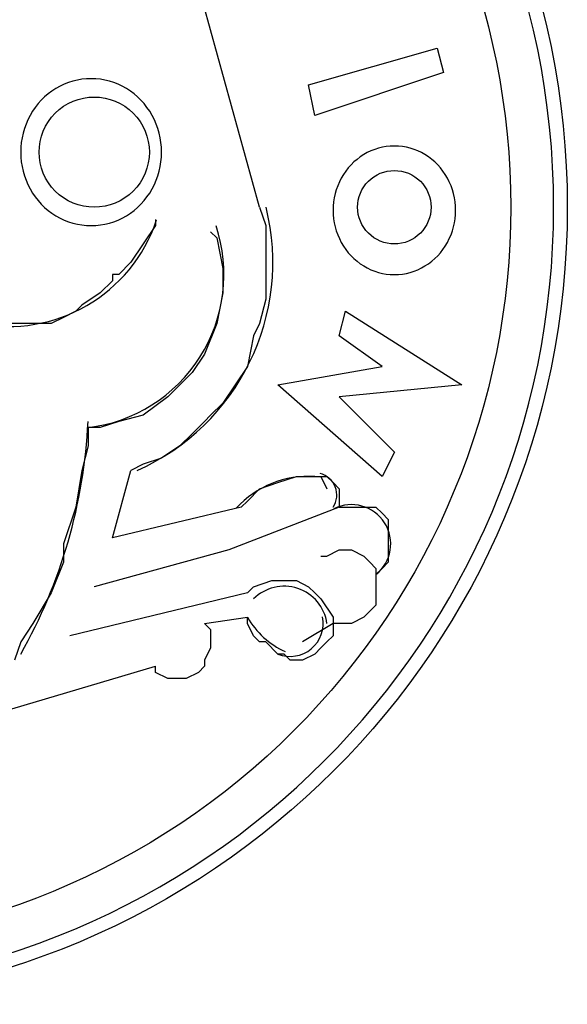
# Model space of a CAD drawing. Extents: x -75 to 171, y -301 to -214.
# Drawn here: x 44 to 44, y -277 to -276 of the extents above; entities that cross this region are included whole.
import ezdxf

# ---------------------------------------------------------------- set-up
doc = ezdxf.new("R2010")
doc.units = 0
doc.header["$MEASUREMENT"] = 0

# ---------------------------------------------------------------- blocks, each defined once
blk = doc.blocks.new('A$C648B3987')
at = {"color": 7}
for p, q in [((8.221316972469282, -0.6306912664696256), (8.223930668236477, -0.6359186580012874)), ((8.221316972469339, -0.6306912664696256), (8.223930668236505, -0.6359186580012874)), ((8.226544364000858, -0.6934199648491699), (8.213475885173409, -0.7012610521466058)), ((8.226544364000887, -0.6934199648491699), (8.213475885173409, -0.7012610521466058))]:
    blk.add_line(p, q, dxfattribs=at)
at = {"color": 7, "flags": 128}
for points in [[(7.669827165881003, -0.5156886527738891, -0.414214), (7.98608435354393, -0.1994314651105924, -0.414214), (8.302341541206857, -0.5156886527738891, -0.414214), (7.986084353543959, -0.8319458404372426, -0.414214), (7.669827165881003, -0.5156886527738891, -0.414214)], [(7.669827165881031, -0.5156886527738607, -0.414214), (7.986084353543959, -0.1994314651105356, -0.414214), (8.302341541206886, -0.5156886527738607, -0.414214), (7.986084353543959, -0.8319458404372426, -0.414214), (7.669827165881031, -0.5156886527738607, -0.414214)], [(8.10108696724086, -0.4921653908816097, -0.414214), (8.124610229131406, -0.4686421289893019, -0.414214), (8.148133491024765, -0.4921653908816097, -0.414214), (8.124610229131378, -0.5156886527738891, -0.414214), (8.10108696724086, -0.4921653908816097, -0.414214)], [(8.10108696724086, -0.4921653908816097, -0.414214), (8.124610229131406, -0.4686421289893019, -0.414214), (8.148133491024794, -0.4921653908816097, -0.414214), (8.124610229131406, -0.5156886527738891, -0.414214), (8.10108696724086, -0.4921653908816097, -0.414214)], [(8.236999147061113, -0.5156886527739175, -0.414214), (8.25268132165857, -0.5000064781789888, -0.414214), (8.268363496253244, -0.5156886527738891, -0.414214), (8.25268132165857, -0.5313708273687894, -0.414214), (8.236999147061113, -0.5156886527739175, -0.414214)], [(8.236999147061141, -0.5156886527738891, -0.414214), (8.252681321658628, -0.5000064781790456, -0.414214), (8.268363496253244, -0.5156886527739175, -0.414214), (8.252681321658628, -0.5313708273687894, -0.414214), (8.236999147061141, -0.5156886527738891, -0.414214)]]:
    blk.add_lwpolyline(points, format="xyb", close=True, dxfattribs=at)
at = {"color": 7}
for points in [[(8.195180014808699, -0.5156886527738891), (8.153360882556342, -0.3640942983567754), (8.153360882556342, -0.3640942983567754)], [(8.195180014808727, -0.5156886527738607), (8.153360882556342, -0.364094298356747), (8.153360882556342, -0.364094298356747)], [(8.216089580934892, -0.4634147374576401), (8.270977192017568, -0.4477325628627682), (8.270977192017568, -0.4477325628627682), (8.273590887784792, -0.4581873459260351), (8.273590887784792, -0.4581873459260351), (8.218703276702087, -0.476483216286681), (8.218703276702087, -0.476483216286681), (8.216089580934892, -0.4634147374576401), (8.216089580934892, -0.4634147374576401)], [(8.21608958093492, -0.4634147374576401), (8.270977192017597, -0.4477325628627682), (8.270977192017597, -0.4477325628627682), (8.27359088778482, -0.4581873459260351), (8.27359088778482, -0.4581873459260351), (8.218703276702115, -0.476483216286681), (8.218703276702115, -0.476483216286681), (8.21608958093492, -0.4634147374576401), (8.21608958093492, -0.4634147374576401)], [(8.195180014808699, -0.5156886527738891), (8.197793710575894, -0.5235297400713534), (8.197793710575894, -0.5339845231346203), (8.197793710575922, -0.5418256104320562), (8.197793710575894, -0.5444393061978587), (8.197793710575922, -0.5548940892610972), (8.195180014808699, -0.565348872324364), (8.192566319044346, -0.570576263855969), (8.189952623277179, -0.5836447426850384), (8.184725231745603, -0.5914858299825028), (8.179497840214054, -0.5993269172798819), (8.174270448682535, -0.6045543088115437), (8.171656752918153, -0.6071680045773746), (8.166429361386605, -0.6123953961089796), (8.161201969855085, -0.6176227876406415), (8.153360882556314, -0.6228501791722465), (8.145519795257599, -0.625463874938049), (8.140292403726022, -0.6280775707038515)], [(8.195180014808727, -0.5156886527738607), (8.197793710575922, -0.5235297400713534), (8.197793710575922, -0.5339845231346203), (8.19779371057595, -0.5418256104320278), (8.197793710575922, -0.5444393061978303), (8.197793710575922, -0.5548940892610972), (8.195180014808727, -0.565348872324364), (8.192566319044403, -0.570576263855969), (8.189952623277179, -0.5836447426850668), (8.184725231745631, -0.5914858299825028), (8.179497840214083, -0.5993269172798819), (8.174270448682535, -0.6045543088115437), (8.171656752918182, -0.6071680045773746), (8.166429361386662, -0.6123953961089796), (8.161201969855085, -0.6176227876406415), (8.153360882556342, -0.6228501791722465), (8.145519795257627, -0.6254638749380206), (8.14029240372605, -0.6280775707038515)], [(8.150747186791989, -0.5209160443055225), (8.150747186791989, -0.5235297400713534), (8.14551979525757, -0.5313708273687894), (8.140292403726022, -0.5392119146662253), (8.135065012194474, -0.5444393061978587), (8.13245131643015, -0.5444393061978587), (8.13245131643012, -0.5470530019636612), (8.127223924898601, -0.5522803934953231), (8.11938283759983, -0.5575077850268713), (8.116769141835505, -0.5601214807927022), (8.111541750303957, -0.5627351765585331), (8.106314358772408, -0.565348872324364), (8.095859575709284, -0.565348872324364), (8.093245879942117, -0.565348872324364), (8.08801848841054, -0.565348872324364), (8.085404792646187, -0.565348872324364), (8.077563705347472, -0.565348872324364), (8.072336313815924, -0.565348872324364)], [(8.150747186791989, -0.5209160443055225), (8.150747186792017, -0.5235297400713534), (8.145519795257627, -0.5313708273687894), (8.140292403726079, -0.5392119146662253), (8.135065012194502, -0.5444393061978303), (8.13245131643015, -0.5444393061978303), (8.13245131643015, -0.5470530019636612), (8.12722392489863, -0.5522803934953231), (8.119382837599858, -0.5575077850268713), (8.116769141835505, -0.5601214807927022), (8.111541750303957, -0.5627351765585331), (8.106314358772408, -0.565348872324364), (8.095859575709312, -0.565348872324364), (8.093245879942145, -0.565348872324364), (8.088018488410569, -0.565348872324364), (8.085404792646244, -0.565348872324364), (8.077563705347501, -0.565348872324364), (8.072336313815924, -0.565348872324364)], [(8.174270448682535, -0.5261434358371844), (8.176884144449701, -0.5287571316029869), (8.179497840214083, -0.5418256104320562), (8.179497840214054, -0.5444393061978303), (8.179497840214083, -0.5522803934952947), (8.17688414444973, -0.565348872324364), (8.171656752918153, -0.578417351153405), (8.166429361386605, -0.5862584384508409), (8.161201969855085, -0.5914858299825028), (8.155974578323509, -0.5967132215141078), (8.14551979525757, -0.6045543088115437), (8.135065012194502, -0.6071680045773746), (8.127223924898573, -0.6097817003432056), (8.121996533367025, -0.6097817003431771)], [(8.174270448682563, -0.5261434358371844), (8.176884144449758, -0.5287571316029585), (8.179497840214111, -0.5418256104320562), (8.179497840214083, -0.5444393061978303), (8.179497840214083, -0.5522803934953231), (8.17688414444973, -0.565348872324364), (8.17165675291821, -0.578417351153405), (8.166429361386633, -0.5862584384508409), (8.161201969855085, -0.5914858299825028), (8.155974578323537, -0.5967132215141078), (8.145519795257599, -0.6045543088115437), (8.135065012194502, -0.6071680045773746), (8.127223924898601, -0.6097817003432056), (8.121996533367081, -0.6097817003431487)], [(8.231771755529536, -0.5601214807927022), (8.281431975080693, -0.5914858299825028), (8.281431975080693, -0.5914858299825028), (8.229158059765183, -0.5967132215141646), (8.229158059765183, -0.5967132215141646), (8.2526813216586, -0.6202364834064156), (8.2526813216586, -0.6202364834064156), (8.247453930127023, -0.6306912664696824), (8.247453930127023, -0.6306912664696824), (8.203021102107442, -0.5914858299825028), (8.203021102107442, -0.5914858299825028), (8.247453930127051, -0.5836447426850384), (8.247453930127051, -0.5836447426850384), (8.229158059765211, -0.570576263855969), (8.229158059765211, -0.570576263855969), (8.231771755529536, -0.5601214807927022), (8.231771755529536, -0.5601214807927022)], [(8.231771755529564, -0.5601214807927022), (8.281431975080693, -0.5914858299825028), (8.281431975080693, -0.5914858299825028), (8.229158059765211, -0.5967132215141078), (8.229158059765211, -0.5967132215141078), (8.252681321658628, -0.6202364834064156), (8.252681321658628, -0.6202364834064156), (8.247453930127051, -0.6306912664696824), (8.247453930127051, -0.6306912664696824), (8.20302110210747, -0.5914858299825028), (8.20302110210747, -0.5914858299825028), (8.24745393012708, -0.5836447426850384), (8.24745393012708, -0.5836447426850384), (8.22915805976524, -0.570576263855969), (8.22915805976524, -0.570576263855969), (8.231771755529564, -0.5601214807927022), (8.231771755529564, -0.5601214807927022)], [(8.121996533367025, -0.6097817003431771), (8.121996533367025, -0.6176227876406415), (8.11938283759983, -0.6280775707038515), (8.116769141835476, -0.6437597452987234), (8.111541750303928, -0.6594419198935952), (8.111541750303928, -0.6672830071910596), (8.106314358772408, -0.680351486020129), (8.098473271473665, -0.6934199648491983), (8.093245879942117, -0.7012610521466058), (8.090632184177736, -0.7091021394440418)], [(8.121996533367081, -0.6097817003431487), (8.121996533367053, -0.6176227876406415), (8.119382837599858, -0.6280775707038515), (8.116769141835505, -0.6437597452987234), (8.111541750303985, -0.6594419198935952), (8.111541750303957, -0.6672830071910312), (8.106314358772408, -0.6803514860201005), (8.098473271473694, -0.6934199648491699), (8.093245879942145, -0.7012610521466058), (8.090632184177764, -0.7091021394440418)], [(8.187338927512798, -0.6437597452987234), (8.13245131643012, -0.6568282241278212), (8.13245131643012, -0.6568282241278212), (8.140292403726022, -0.6280775707038515), (8.140292403726022, -0.6280775707038515)], [(8.187338927512826, -0.6437597452987234), (8.13245131643015, -0.6568282241278212), (8.13245131643015, -0.6568282241278212), (8.14029240372605, -0.6280775707038515), (8.14029240372605, -0.6280775707038515)], [(8.187338927512798, -0.6437597452987234), (8.187338927512798, -0.6437597452987234), (8.189952623277179, -0.6411460495328924), (8.195180014808699, -0.6359186580013443), (8.20302110210747, -0.6333049622355134), (8.210862189403372, -0.6306912664696824), (8.216089580934892, -0.6306912664696824), (8.218703276702115, -0.6306912664696824), (8.221316972466468, -0.6306912664696824), (8.221316972466468, -0.6306912664696824)], [(8.187338927512826, -0.6437597452987234), (8.187338927512826, -0.6437597452987234), (8.189952623277179, -0.6411460495328924), (8.195180014808727, -0.6359186580013443), (8.20302110210747, -0.6333049622355134), (8.210862189403372, -0.6306912664696824), (8.21608958093492, -0.6306912664696824), (8.218703276702115, -0.6306912664696824), (8.221316972466468, -0.6306912664696824), (8.221316972466468, -0.6306912664696824)], [(8.221316972466468, -0.6306912664696824), (8.223930668233635, -0.6306912664696824), (8.226544363998016, -0.6333049622355134), (8.226544363998016, -0.6333049622355134), (8.229158059765211, -0.6359186580013159), (8.229158059765211, -0.6385323537671184), (8.229158059765211, -0.6385323537671184), (8.229158059765183, -0.6411460495328924), (8.229158059765211, -0.6437597452987234), (8.229158059765211, -0.6437597452987234)], [(8.221316972466468, -0.6306912664696824), (8.223930668233663, -0.6306912664696824), (8.226544363998016, -0.6333049622355134), (8.226544363998016, -0.6333049622355134), (8.22915805976524, -0.6359186580012874), (8.229158059765211, -0.6385323537671184), (8.229158059765211, -0.6385323537671184), (8.229158059765211, -0.6411460495328924), (8.229158059765211, -0.6437597452987234), (8.229158059765211, -0.6437597452987234)], [(8.229158059765211, -0.6437597452987234), (8.18211153598125, -0.6620556156594262), (8.18211153598125, -0.6620556156594262), (8.124610229131406, -0.6777377902543549), (8.124610229131406, -0.6777377902543549)], [(8.229158059765211, -0.6437597452987234), (8.182111535981278, -0.6620556156594262), (8.182111535981278, -0.6620556156594262), (8.124610229131406, -0.6777377902543549), (8.124610229131406, -0.6777377902543549)], [(8.229158059765211, -0.6437597452987234), (8.229158059765211, -0.6437597452987234), (8.231771755529564, -0.6437597452987234), (8.234385451296731, -0.6437597452987234), (8.239612842828308, -0.6437597452987234), (8.244840234359827, -0.6437597452987234), (8.247453930127051, -0.6463734410645543), (8.250067625891376, -0.6489871368303852), (8.250067625891376, -0.6568282241278212), (8.250067625891404, -0.6594419198935952), (8.250067625891404, -0.6620556156594262), (8.250067625891376, -0.6672830071910312), (8.247453930127023, -0.6698967029568621), (8.247453930127023, -0.6698967029568621), (8.244840234359827, -0.672510398722693), (8.244840234359827, -0.672510398722693)], [(8.229158059765211, -0.6437597452987234), (8.229158059765211, -0.6437597452987234), (8.231771755529564, -0.6437597452987234), (8.23438545129676, -0.6437597452987234), (8.239612842828308, -0.6437597452987234), (8.244840234359856, -0.6437597452987234), (8.247453930127051, -0.6463734410645543), (8.250067625891404, -0.6489871368303852), (8.250067625891432, -0.6568282241278212), (8.250067625891404, -0.6594419198935952), (8.250067625891432, -0.6620556156594262), (8.250067625891432, -0.6672830071910312), (8.247453930127051, -0.6698967029568621), (8.247453930127051, -0.6698967029568621), (8.244840234359856, -0.672510398722693), (8.244840234359856, -0.672510398722693)], [(8.221316972466468, -0.6646693114252571), (8.223930668233635, -0.6646693114252571), (8.229158059765183, -0.6620556156593977), (8.229158059765183, -0.6620556156593977), (8.234385451296731, -0.6620556156594262), (8.23961284282828, -0.6646693114252287), (8.24222653859266, -0.6672830071910312), (8.244840234359827, -0.6698967029568621), (8.244840234359856, -0.675124094488524), (8.244840234359827, -0.6777377902543265), (8.244840234359827, -0.682965181785903), (8.244840234359856, -0.685578877551734), (8.24222653859266, -0.6881925733175649), (8.23961284282828, -0.6908062690833958), (8.234385451296731, -0.6934199648491699), (8.229158059765211, -0.6934199648491699), (8.229158059765211, -0.6934199648491699), (8.229158059765211, -0.6934199648491699), (8.226544363997988, -0.6934199648491699)], [(8.221316972466497, -0.6646693114252571), (8.223930668233692, -0.6646693114252571), (8.229158059765211, -0.6620556156594262), (8.229158059765211, -0.6620556156594262), (8.23438545129676, -0.6620556156594262), (8.239612842828308, -0.6646693114252571), (8.24222653859269, -0.6672830071910312), (8.244840234359856, -0.6698967029568621), (8.244840234359856, -0.675124094488524), (8.244840234359856, -0.6777377902543549), (8.244840234359856, -0.682965181785903), (8.244840234359856, -0.685578877551734), (8.24222653859266, -0.6881925733175649), (8.239612842828308, -0.6908062690833958), (8.23438545129676, -0.6934199648491699), (8.22915805976524, -0.6934199648491699), (8.22915805976524, -0.6934199648491699), (8.22915805976524, -0.6934199648491699), (8.226544363998016, -0.6934199648491699)], [(8.18995262327715, -0.6803514860200721), (8.192566319044374, -0.6777377902543549), (8.200407406340247, -0.675124094488524), (8.205634797871795, -0.6751240944884955), (8.210862189403372, -0.675124094488524), (8.21608958093492, -0.677737790254298), (8.218703276702115, -0.6803514860201005), (8.22131697246644, -0.682965181785903), (8.226544363998016, -0.6908062690833674), (8.226544363997988, -0.6934199648491699)], [(8.189952623277179, -0.6803514860200721), (8.192566319044374, -0.6777377902543265), (8.200407406340275, -0.675124094488524), (8.205634797871824, -0.675124094488524), (8.210862189403372, -0.675124094488524), (8.21608958093492, -0.6777377902543265), (8.218703276702115, -0.680351486020129), (8.221316972466468, -0.682965181785903), (8.226544363998016, -0.6908062690833958), (8.226544363998016, -0.6934199648491699)], [(8.18995262327715, -0.6803514860200721), (8.114155446068281, -0.6986473563808318), (8.114155446068281, -0.6986473563808318)], [(8.189952623277179, -0.6803514860200721), (8.11415544606831, -0.6986473563808318), (8.11415544606831, -0.6986473563808318)], [(8.171656752918153, -0.6934199648491699), (8.174270448682506, -0.6960336606150008), (8.174270448682506, -0.6986473563808318), (8.174270448682506, -0.7012610521466058), (8.174270448682535, -0.7038747479124368), (8.171656752918153, -0.7091021394440418), (8.171656752918182, -0.7117158352098727), (8.169043057150986, -0.7143295309757036), (8.163815665619438, -0.7169432267415061), (8.158588274087862, -0.7169432267415345), (8.155974578323509, -0.7169432267415345), (8.15074718679196, -0.7143295309757036), (8.150747186791989, -0.7117158352098727), (8.150747186791989, -0.7117158352098727)], [(8.171656752918182, -0.6934199648491699), (8.174270448682563, -0.6960336606150008), (8.174270448682535, -0.6986473563808318), (8.174270448682535, -0.7012610521466058), (8.174270448682563, -0.7038747479124368), (8.171656752918182, -0.7091021394440418), (8.171656752918182, -0.7117158352098727), (8.169043057150986, -0.7143295309757036), (8.163815665619438, -0.7169432267415345), (8.15858827408789, -0.7169432267415345), (8.155974578323537, -0.7169432267415345), (8.150747186791989, -0.7143295309757036), (8.150747186791989, -0.7117158352098727), (8.150747186791989, -0.7117158352098727)], [(8.171656752918153, -0.6934199648491699), (8.189952623277179, -0.6908062690833958), (8.189952623277179, -0.6908062690833958)], [(8.171656752918182, -0.6934199648491699), (8.189952623277179, -0.6908062690833958), (8.189952623277179, -0.6908062690833958)], [(8.205634797871824, -0.7064884436782393), (8.203021102107442, -0.7064884436782393), (8.197793710575922, -0.7012610521466058), (8.195180014808727, -0.7012610521466058), (8.192566319044346, -0.6986473563808318), (8.189952623277179, -0.6934199648491699), (8.189952623277179, -0.6908062690833958)], [(8.205634797871852, -0.7064884436782677), (8.203021102107499, -0.7064884436782108), (8.19779371057595, -0.7012610521466058), (8.195180014808727, -0.7012610521466058), (8.192566319044374, -0.6986473563808318), (8.189952623277208, -0.6934199648491699), (8.189952623277179, -0.6908062690833958)], [(8.226544363997988, -0.6934199648491699), (8.226544363998016, -0.6960336606150008), (8.226544363997988, -0.6986473563808318), (8.223930668233663, -0.7012610521466058), (8.221316972466468, -0.7038747479124368), (8.218703276702087, -0.7064884436782677), (8.213475885170539, -0.7091021394440418), (8.210862189403343, -0.7091021394440418), (8.210862189403343, -0.7091021394440418), (8.20824849363899, -0.7091021394440418), (8.205634797871824, -0.7064884436782393)], [(8.226544363998016, -0.6934199648491699), (8.226544363998016, -0.6960336606150008), (8.226544363998045, -0.6986473563808318), (8.223930668233692, -0.7012610521466058), (8.221316972466497, -0.7038747479124368), (8.218703276702115, -0.7064884436782393), (8.213475885170567, -0.7091021394440418), (8.2108621894034, -0.7091021394440418), (8.2108621894034, -0.7091021394440418), (8.208248493639019, -0.7091021394440418), (8.205634797871852, -0.7064884436782677)], [(8.08017740111464, -0.732625401336378), (8.150747186791989, -0.7117158352098727), (8.150747186791989, -0.7117158352098727)], [(8.080177401114696, -0.7326254013364064), (8.150747186791989, -0.7117158352098727), (8.150747186791989, -0.7117158352098727)]]:
    blk.add_lwpolyline(points, dxfattribs=at)
for centre in [(7.986084353546801, -0.5156886527738891), (7.986084353546801, -0.5156886527739175)]:
    blk.add_circle(centre, 0.3403831677992701, dxfattribs=at)
for centre, radius, start, end in [((7.986084353546801, -0.5156886527738891), 0.3345530580240479, 0, 180), ((7.986084353546801, -0.5156886527739175), 0.3345530580240479, 0, 180), ((7.986084353546801, -0.5156886527738891), 0.3345530580240479, 180, 0), ((7.986084353546801, -0.5156886527739175), 0.3345530580240479, 180, 0), ((8.103700663008027, -0.5392119146662253), 0.09712963930998487, 293.8059439999986, 14.03250399999902), ((8.103700663008055, -0.5392119146662253), 0.09712963930998487, 293.8059439999986, 14.03250399999902), ((8.088018488413383, -0.5000064781790172), 0.06663643491897583, 258.6900679999973, 341.5720870000013), ((8.088018488413411, -0.5000064781790456), 0.06663643491897583, 258.6900679999973, 341.5720870000013), ((8.114155446071123, -0.5444393061978303), 0.0658112911657087, 276.8427729999999, 18.42775300000023), ((8.114155446071152, -0.5444393061978303), 0.0658112911657087, 276.8427729999999, 18.42775300000023), ((7.899832393274806, -0.5967132215140794), 0.222394668060639, 330.4221609999988, 357.3053939999995), ((7.899832393274863, -0.5967132215141078), 0.222394668060639, 330.4221609999988, 357.3053939999995), ((8.216089580937734, -0.6725103987226362), 0.04190067956089935, 86.42366600000071, 137.5027260000035), ((8.216089580937762, -0.6725103987226362), 0.04190067956089935, 86.42366600000071, 137.5027260000012), ((8.218703276704929, -0.6385323537670899), 0.0094239414532149, 326.3099320000023, 76.04045300000249), ((8.218703276704957, -0.6385323537671184), 0.0094239414532149, 326.3099320000023, 76.04045300000249), ((8.234385451299602, -0.6594419198935952), 0.01673575535807641, 308.6598079999987, 116.5254339999985), ((8.23438545129963, -0.6594419198935952), 0.01673575535807641, 308.6598079999987, 116.5254339999985), ((8.205634797874666, -0.696033660614944), 0.01848170412963941, 8.130101999999404, 135), ((8.205634797874694, -0.696033660614944), 0.01848170412963941, 8.130101999999404, 135), ((8.221316972469282, -0.6725103987226362), 0.03631050705697877, 210.256436999999, 245.2250609999986), ((8.22131697246931, -0.6725103987226362), 0.03631050705697877, 210.256436999999, 245.2250609999986), ((8.208248493639019, -0.6934199648491415), 0.01407527443805549, 248.1985909999977, 11.35208199999975), ((8.208248493639019, -0.6934199648491699), 0.01407527443805549, 248.1985909999977, 11.35208199999975)]:
    blk.add_arc(centre, radius, start, end, dxfattribs=at)
for points in [[(8.108274630594963, -0.4650030803745722), (8.112924656734009, -0.4622017212528249), (8.117934066038117, -0.460801041691866), (8.123303381247808, -0.460801041691866), (8.128672696460313, -0.460801041691866), (8.133682105764393, -0.4622017212527965), (8.138332131900654, -0.4650030803745722), (8.1429821580397, -0.4678044394963763), (8.146649434567337, -0.4716311514670792), (8.149333961489162, -0.4764832162867378), (8.15201848841096, -0.4813352811063965), (8.153360882556342, -0.4865626726380299), (8.153360882556314, -0.4921653908816666), (8.153360882556342, -0.4977681091251611), (8.15201848841096, -0.502995500656823), (8.149333961489162, -0.5078475654764816), (8.146649434567308, -0.5126996302961402), (8.142982158039729, -0.5165263422668431), (8.138332131900626, -0.5193277013887041), (8.133682105764393, -0.5221290605104514), (8.128672696460342, -0.523529740071325), (8.123303381247808, -0.5235297400713534), (8.117934066038117, -0.5235297400713534), (8.112924656734037, -0.5221290605104798), (8.108274630594963, -0.5193277013887041), (8.103624604458702, -0.5165263422668431), (8.099957327928252, -0.5126996302961402), (8.097272801006454, -0.5078475654764816), (8.094588274087442, -0.502995500656823), (8.093245879942089, -0.4977681091251611), (8.093245879942117, -0.4921653908816666), (8.093245879942117, -0.4865626726380583), (8.094588274087442, -0.4813352811063965), (8.097272801006454, -0.4764832162867378), (8.099957327928252, -0.4716311514670792), (8.10362460445873, -0.4678044394963763), (8.108274630594963, -0.4650030803745722)], [(8.108274630594991, -0.4650030803745722), (8.112924656734037, -0.4622017212528249), (8.117934066038117, -0.460801041691866), (8.123303381247808, -0.460801041691866), (8.128672696460342, -0.460801041691866), (8.133682105764422, -0.4622017212527965), (8.138332131900682, -0.4650030803745722), (8.142982158039729, -0.4678044394963763), (8.146649434567337, -0.4716311514670792), (8.149333961489162, -0.4764832162867378), (8.152018488410988, -0.4813352811063965), (8.153360882556342, -0.4865626726380583), (8.153360882556342, -0.4921653908816666), (8.153360882556342, -0.4977681091251611), (8.152018488410988, -0.502995500656823), (8.149333961489162, -0.5078475654764816), (8.146649434567337, -0.5126996302961402), (8.142982158039757, -0.5165263422668431), (8.138332131900654, -0.5193277013887041), (8.133682105764422, -0.5221290605104514), (8.12867269646037, -0.5235297400713534), (8.123303381247808, -0.5235297400713534), (8.117934066038146, -0.5235297400713534), (8.112924656734037, -0.5221290605104514), (8.108274630594991, -0.5193277013887041), (8.10362460445873, -0.5165263422668431), (8.09995732792828, -0.5126996302961402), (8.097272801006454, -0.5078475654764816), (8.09458827408747, -0.502995500656823), (8.093245879942117, -0.4977681091251611), (8.093245879942117, -0.4921653908816666), (8.093245879942145, -0.4865626726380583), (8.09458827408747, -0.4813352811063965), (8.097272801006454, -0.4764832162867378), (8.09995732792828, -0.4716311514670792), (8.10362460445873, -0.4678044394963763), (8.108274630594991, -0.4650030803745722)], [(8.239612842828308, -0.4932286423191954), (8.243656230177663, -0.4907772570603868), (8.248012476908826, -0.4895516951158356), (8.25268132165857, -0.4895516951158356), (8.257350166402631, -0.4895516951158356), (8.261706413133822, -0.4907772570603868), (8.26574980048602, -0.493228642319167), (8.269793187835432, -0.4956797662082977), (8.272982158038332, -0.4990281718539222), (8.275316449725949, -0.5032735978863343), (8.277651002785234, -0.5075190239186895), (8.278818279313498, -0.5120929915088936), (8.27881827931347, -0.516995500656833), (8.278818279313498, -0.5218980098047439), (8.277651002785262, -0.5264719773949764), (8.275316449725949, -0.5307174034273601), (8.27298215803836, -0.5349628294597721), (8.269793187835404, -0.5383112351053114), (8.265749800486049, -0.5407626203640916), (8.261706413133794, -0.5432137442532508), (8.25735016640266, -0.5444393061978587), (8.25268132165857, -0.5444393061978303), (8.248012476908855, -0.5444393061978303), (8.243656230177692, -0.5432137442532508), (8.239612842828308, -0.5407626203640916), (8.235569455478895, -0.5383112351053114), (8.232380485273126, -0.5349628294597437), (8.230045932216655, -0.5307174034273316), (8.227711640526223, -0.5264719773949764), (8.226544363998016, -0.5218980098047723), (8.226544363998016, -0.516995500656833), (8.226544363998016, -0.5120929915088936), (8.227711640526223, -0.5075190239186895), (8.230045932216655, -0.5032735978863343), (8.232380485273126, -0.4990281718539222), (8.235569455478895, -0.4956797662083261), (8.239612842828308, -0.4932286423191954)], [(8.239612842828336, -0.4932286423191954), (8.243656230177692, -0.4907772570604152), (8.248012476908883, -0.4895516951158356), (8.2526813216586, -0.4895516951158356), (8.257350166402688, -0.4895516951158356), (8.261706413133822, -0.4907772570603868), (8.265749800486077, -0.4932286423191954), (8.269793187835432, -0.4956797662082977), (8.272982158038388, -0.4990281718539222), (8.275316449725949, -0.5032735978863343), (8.277651002785262, -0.5075190239186895), (8.278818279313498, -0.5120929915088936), (8.278818279313498, -0.516995500656833), (8.278818279313526, -0.5218980098047723), (8.27765100278529, -0.5264719773949764), (8.275316449725977, -0.5307174034273316), (8.272982158038388, -0.5349628294597437), (8.269793187835432, -0.5383112351053114), (8.265749800486049, -0.5407626203640916), (8.261706413133822, -0.5432137442532508), (8.25735016640266, -0.5444393061978303), (8.2526813216586, -0.5444393061978303), (8.248012476908855, -0.5444393061978303), (8.24365623017772, -0.5432137442532508), (8.239612842828308, -0.5407626203640916), (8.235569455478924, -0.5383112351053114), (8.232380485273183, -0.5349628294597437), (8.230045932216683, -0.5307174034273601), (8.22771164052628, -0.5264719773949764), (8.226544363998045, -0.5218980098047723), (8.226544363998016, -0.516995500656833), (8.226544363998045, -0.5120929915088936), (8.227711640526252, -0.5075190239186895), (8.230045932216683, -0.5032735978863343), (8.232380485273154, -0.4990281718539222), (8.235569455478924, -0.4956797662082977), (8.239612842828336, -0.4932286423191954)]]:
    blk.add_open_spline(points, degree=3, knots=[0, 0, 0, 0, 1, 1, 1, 2, 2, 2, 3, 3, 3, 4, 4, 4, 5, 5, 5, 6, 6, 6, 7, 7, 7, 8, 8, 8, 9, 9, 9, 10, 10, 10, 11, 11, 11, 12, 12, 12, 12], dxfattribs=at)

msp = doc.modelspace()

# ---------------------------------------------------------------- block references
at = {"color": 153}
msp.add_blockref('A$C648B3987', (35.88190227240241, -275.9829998723733), dxfattribs=at)

doc.saveas('drawing.dxf')
